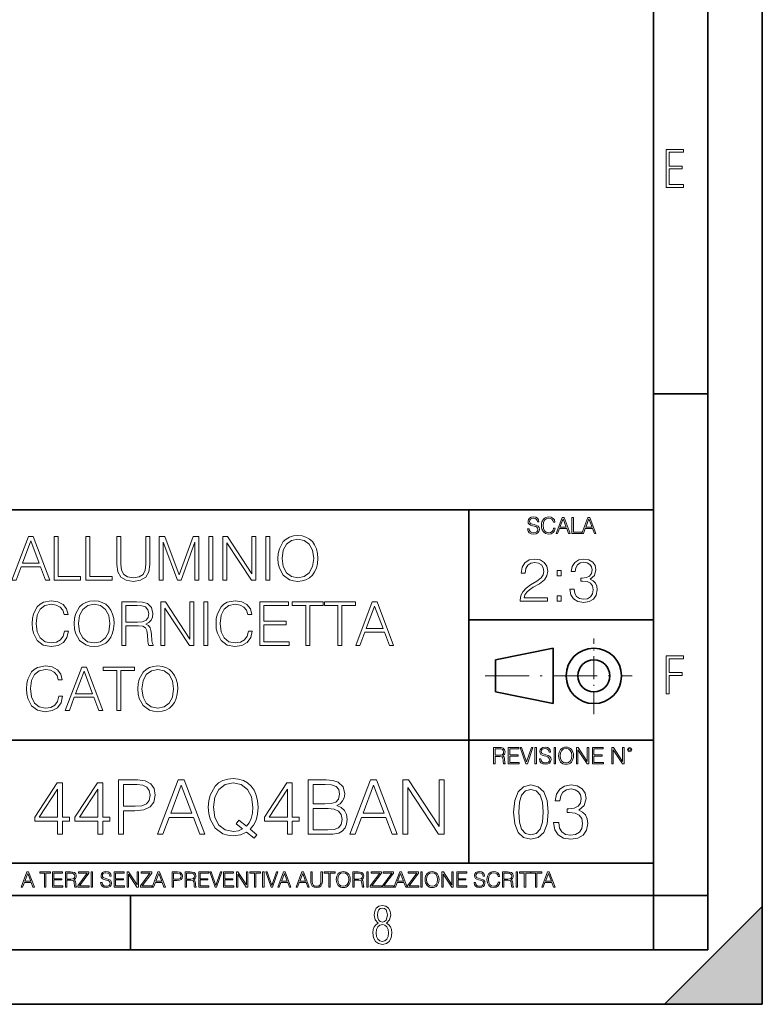
# Model space of a CAD drawing. Extents: x 0 to 420, y 0 to 297.
# Drawn here: x 352 to 420, y 0 to 91 of the extents above; entities that cross this region are included whole.
import ezdxf

# ---------------------------------------------------------------- set-up
doc = ezdxf.new("R2010")
doc.units = 0
doc.linetypes.add('DASHDOT', pattern=[18.5, 12, -3, 0.5, -3])

msp = doc.modelspace()

# ---------------------------------------------------------------- linework, layer by layer
at = {"color": 7, "lineweight": 35}
for p, q in [((420, 0), (420, 297)), ((420, 0), (420, 297)), ((415, 4.99976), (415, 292)), ((410, 9.99976), (410, 287)), ((410, 56.166401), (415, 56.166401)), ((234.999802, 45.500252), (410, 45.500252)), ((393, 13.00025), (393, 45.500252)), ((393, 35.384029), (410, 35.384029)), ((395.458008, 31.689131), (400.769989, 32.769131)), ((400.769989, 27.67433), (400.769989, 32.769131)), ((395.458008, 28.75433), (395.458008, 31.689131)), ((395.458008, 28.75433), (400.769989, 27.67433)), ((254.999802, 24.300249), (410, 24.300249)), ((234.999802, 13.00025), (410, 13.00025)), ((25.000401, 9.99976), (410, 9.99976)), ((234.999802, 10.00025), (410, 10.00025)), ((361.875, 4.99976), (361.875, 9.99976)), ((410, 9.99976), (415, 9.99976)), ((410, 4.99976), (410, 9.99976)), ((411, 0), (420, 9)), ((420, 0), (420, 9)), ((267.5, 4.99976), (415, 4.99976)), ((0, 0), (420, 0)), ((0, 0), (420, 0)), ((411, 0), (420, 0))]:
    msp.add_line(p, q, dxfattribs=at)
at = {"color": 7, "linetype": 'DASHDOT', "lineweight": 18, "ltscale": 0.173997}
msp.add_line((404.497986, 26.70113), (404.497986, 33.66103), dxfattribs=at)
at = {"color": 7, "linetype": 'DASHDOT', "lineweight": 18, "ltscale": 0.338425}
msp.add_line((394.484009, 30.221729), (408.020996, 30.221729), dxfattribs=at)
at = {"color": 7, "lineweight": 18}
for points in [[(411.14386, 75.172127), (412.75058, 75.172127), (412.75058, 75.444611), (411.43515, 75.444611), (411.43515, 76.868103), (412.619019, 76.868103), (412.619019, 77.135887), (411.43515, 77.135887), (411.43515, 78.399643), (412.75058, 78.399643), (412.75058, 78.672127), (411.14386, 78.672127)], [(398.408203, 43.764439), (398.408203, 43.754005), (398.443665, 43.545383), (398.552155, 43.393089), (398.727417, 43.301292), (398.967316, 43.267914), (399.18219, 43.29921), (399.34494, 43.384743), (399.447144, 43.520348), (399.484711, 43.701851), (399.455505, 43.862492), (399.369965, 43.98349), (399.223938, 44.0732), (399.013214, 44.142044), (398.837982, 44.185856), (398.723236, 44.223408), (398.646027, 44.275562), (398.600159, 44.346497), (398.585541, 44.442463), (398.606415, 44.561378), (398.673157, 44.651085), (398.781647, 44.705326), (398.929779, 44.726189), (399.084137, 44.703239), (399.200989, 44.638569), (399.271912, 44.534256), (399.299042, 44.392391), (399.440887, 44.392391), (399.403351, 44.584328), (399.303192, 44.728275), (399.146729, 44.817986), (398.936035, 44.849277), (398.729492, 44.817986), (398.575104, 44.736622), (398.477051, 44.60936), (398.443665, 44.446636), (398.468719, 44.288082), (398.543823, 44.177509), (398.671082, 44.098236), (398.85257, 44.039822), (398.994446, 44.004353), (399.150909, 43.954285), (399.259399, 43.893784), (399.321991, 43.808247), (399.342834, 43.687248), (399.31781, 43.564159), (399.244781, 43.47028), (399.12796, 43.409779), (398.969421, 43.391003), (398.789978, 43.416039), (398.658569, 43.489056), (398.577209, 43.605885), (398.550079, 43.764439)], [(400.796936, 43.799904), (400.755219, 43.626747), (400.661346, 43.497398), (400.521576, 43.418121), (400.342133, 43.391003), (400.125183, 43.434814), (399.962463, 43.564159), (399.858154, 43.776955), (399.822662, 44.064854), (399.858154, 44.348583), (399.960358, 44.555119), (400.121002, 44.682381), (400.337982, 44.726189), (400.509033, 44.701157), (400.644653, 44.630222), (400.738525, 44.517567), (400.782349, 44.371529), (400.917938, 44.371529), (400.867889, 44.567635), (400.748962, 44.717846), (400.56955, 44.813812), (400.337982, 44.849277), (400.066772, 44.795036), (399.954102, 44.730362), (399.858154, 44.640656), (399.726715, 44.394478), (399.691254, 44.23801), (399.680817, 44.062767), (399.691254, 43.883354), (399.726715, 43.726887), (399.856049, 43.476536), (400.062592, 43.320068), (400.333801, 43.267914), (400.57373, 43.305466), (400.757294, 43.407692), (400.878296, 43.574589), (400.932556, 43.799904)], [(401.020172, 43.309639), (401.164124, 43.309639), (401.335205, 43.768608), (402.011139, 43.768608), (402.180115, 43.309639), (402.324066, 43.309639), (401.754517, 44.809639), (401.589722, 44.809639)], [(401.381104, 43.891697), (401.671082, 44.663601), (401.963135, 43.891697)], [(402.482605, 43.309639), (403.390137, 43.309639), (403.390137, 43.432728), (402.6203, 43.432728), (402.6203, 44.809639), (402.482605, 44.809639)], [(403.390137, 43.309639), (403.534088, 43.309639), (403.705139, 43.768608), (404.381104, 43.768608), (404.550079, 43.309639), (404.694031, 43.309639), (404.124481, 44.809639), (403.959656, 44.809639)], [(403.751038, 43.891697), (404.041046, 44.663601), (404.333099, 43.891697)], [(350.950897, 39.032532), (351.334747, 39.032532), (351.790955, 40.256454), (353.593445, 40.256454), (354.044067, 39.032532), (354.427948, 39.032532), (352.90918, 43.032532), (352.469666, 43.032532)], [(351.91333, 40.584686), (352.686646, 42.643101), (353.465485, 40.584686)], [(354.850739, 39.032532), (357.270782, 39.032532), (357.270782, 39.360764), (355.217926, 39.360764), (355.217926, 43.032532), (354.850739, 43.032532)], [(357.743652, 39.032532), (360.163696, 39.032532), (360.163696, 39.360764), (358.11084, 39.360764), (358.11084, 43.032532), (357.743652, 43.032532)], [(360.608765, 43.032532), (360.608765, 40.462296), (360.703308, 39.789139), (360.987061, 39.305134), (361.45993, 39.021404), (362.127533, 38.921265), (362.789551, 39.021404), (363.262421, 39.305134), (363.551727, 39.789139), (363.651855, 40.462296), (363.651855, 43.032532), (363.284698, 43.032532), (363.284698, 40.512363), (363.217926, 39.950474), (363.012085, 39.555481), (362.656036, 39.321823), (362.127533, 39.2495), (361.593445, 39.321823), (361.237396, 39.555481), (361.037109, 39.950474), (360.975922, 40.512363), (360.975922, 43.032532)], [(364.508606, 39.032532), (364.875793, 39.032532), (364.875793, 42.52071), (366.177582, 39.032532), (366.516968, 39.032532), (367.790955, 42.52071), (367.790955, 39.032532), (368.158142, 39.032532), (368.158142, 43.032532), (367.640747, 43.032532), (366.344482, 39.510975), (365.026001, 43.032532), (364.508606, 43.032532)], [(369.07605, 39.032532), (369.443237, 39.032532), (369.443237, 43.032532), (369.07605, 43.032532)], [(370.36676, 39.032532), (370.733917, 39.032532), (370.733917, 42.465076), (372.981506, 39.032532), (373.387604, 39.032532), (373.387604, 43.032532), (373.020447, 43.032532), (373.020447, 39.599987), (370.772858, 43.032532), (370.36676, 43.032532)], [(374.311096, 39.032532), (374.678284, 39.032532), (374.678284, 43.032532), (374.311096, 43.032532)], [(375.429321, 41.029751), (375.457153, 40.55687), (375.557281, 40.145187), (375.924469, 39.483158), (376.503052, 39.06591), (376.8591, 38.960209), (377.259644, 38.921265), (377.654663, 38.960209), (378.010681, 39.06591), (378.32782, 39.238373), (378.594849, 39.483158), (378.806244, 39.783573), (378.962006, 40.145187), (379.05658, 40.55687), (379.09552, 41.029751), (379.062164, 41.497066), (378.962006, 41.908749), (378.806244, 42.270363), (378.594849, 42.576344), (378.32782, 42.815563), (378.010681, 42.988026), (377.654663, 43.099293), (377.259644, 43.138233), (376.8591, 43.099293), (376.503052, 42.988026), (376.191498, 42.815563), (375.924469, 42.576344), (375.557281, 41.908749), (375.457153, 41.491501)], [(375.807617, 41.029751), (375.91333, 41.77523), (376.208191, 42.33712), (376.669952, 42.687607), (377.259644, 42.810001), (377.854919, 42.687607), (378.311096, 42.33712), (378.611511, 41.780792), (378.717224, 41.029751), (378.611511, 40.273144), (378.311096, 39.716816), (377.854919, 39.366329), (377.259644, 39.2495), (376.664368, 39.366329), (376.208191, 39.716816), (375.907776, 40.273144)], [(397.728149, 37.085815), (400.237183, 37.085815), (400.237183, 37.397358), (398.089752, 37.397358), (398.156525, 37.66996), (398.323425, 37.920307), (398.573761, 38.148403), (398.924255, 38.376495), (399.502838, 38.704731), (399.947906, 39.049656), (400.181549, 39.416832), (400.25943, 39.850765), (400.175995, 40.312519), (399.936768, 40.668568), (399.564026, 40.891102), (399.080017, 40.974548), (398.551514, 40.885536), (398.162079, 40.635189), (397.911743, 40.234634), (397.817169, 39.683868), (398.184326, 39.683868), (398.23996, 40.101116), (398.412445, 40.401531), (398.690582, 40.579556), (399.068909, 40.646317), (399.408264, 40.590683), (399.669739, 40.43491), (399.831055, 40.179001), (399.892273, 39.839642), (399.831055, 39.511406), (399.653046, 39.233242), (399.246918, 38.932827), (398.679474, 38.593464), (398.256653, 38.287483), (397.956238, 37.964813), (397.778229, 37.608765), (397.722595, 37.202644)], [(402.301178, 38.198471), (402.301178, 38.187344), (402.384613, 37.675522), (402.634949, 37.297218), (403.029968, 37.057999), (403.564026, 36.974548), (404.081421, 37.057999), (404.47641, 37.286095), (404.726746, 37.653271), (404.815765, 38.137276), (404.771271, 38.482201), (404.643311, 38.765926), (404.437469, 38.977333), (404.153748, 39.116413), (404.554291, 39.455772), (404.69339, 39.967594), (404.615479, 40.37928), (404.398529, 40.696384), (404.048035, 40.902225), (403.591858, 40.974548), (403.113403, 40.891102), (402.751801, 40.668568), (402.518127, 40.301392), (402.423553, 39.817387), (402.768494, 39.817387), (402.829681, 40.179001), (402.991028, 40.451603), (403.241364, 40.6185), (403.586273, 40.679695), (403.892273, 40.624062), (404.13147, 40.479416), (404.287262, 40.251324), (404.342896, 39.967594), (404.281708, 39.639362), (404.109222, 39.411266), (403.819946, 39.266621), (403.430511, 39.222115), (403.291443, 39.22768), (403.291443, 38.943951), (403.458313, 38.949516), (403.886688, 38.899445), (404.192688, 38.749237), (404.376282, 38.49889), (404.437469, 38.148403), (404.376282, 37.775661), (404.203796, 37.497498), (403.920074, 37.325035), (403.541779, 37.269405), (403.180176, 37.330601), (402.907562, 37.514187), (402.735107, 37.803478), (402.679474, 38.198471)], [(401.121765, 39.422394), (401.488922, 39.422394), (401.488922, 39.917526), (401.121765, 39.917526)], [(401.121765, 37.085815), (401.488922, 37.085815), (401.488922, 37.580948), (401.121765, 37.580948)], [(355.788177, 34.339905), (355.67691, 33.878151), (355.426544, 33.533226), (355.053802, 33.321823), (354.575378, 33.2495), (353.996796, 33.366329), (353.562866, 33.71125), (353.284698, 34.278706), (353.190125, 35.04644), (353.284698, 35.803047), (353.557281, 36.353813), (353.985657, 36.693172), (354.56424, 36.810001), (355.020447, 36.74324), (355.38205, 36.554089), (355.632385, 36.253674), (355.749237, 35.864243), (356.11084, 35.864243), (355.977325, 36.387192), (355.660217, 36.787746), (355.181763, 37.043659), (354.56424, 37.138233), (353.841003, 36.993587), (353.540588, 36.821129), (353.284698, 36.581905), (352.934204, 35.925438), (352.83963, 35.508194), (352.811829, 35.040878), (352.83963, 34.562435), (352.934204, 34.145187), (353.279114, 33.477592), (353.829895, 33.060349), (354.553131, 32.921265), (355.192902, 33.021404), (355.682465, 33.294006), (356.005127, 33.739067), (356.14978, 34.339905)], [(356.683868, 35.029751), (356.71167, 34.55687), (356.811798, 34.145187), (357.178986, 33.483158), (357.757568, 33.06591), (358.113617, 32.960209), (358.51416, 32.921265), (358.90918, 32.960209), (359.265228, 33.06591), (359.582336, 33.238373), (359.849365, 33.483158), (360.06076, 33.783573), (360.216553, 34.145187), (360.311127, 34.55687), (360.350067, 35.029751), (360.316681, 35.497066), (360.216553, 35.908749), (360.06076, 36.270363), (359.849365, 36.576344), (359.582336, 36.815563), (359.265228, 36.988026), (358.90918, 37.099293), (358.51416, 37.138233), (358.113617, 37.099293), (357.757568, 36.988026), (357.446014, 36.815563), (357.178986, 36.576344), (356.811798, 35.908749), (356.71167, 35.491501)], [(357.062164, 35.029751), (357.167847, 35.77523), (357.462708, 36.33712), (357.924469, 36.687607), (358.51416, 36.810001), (359.109436, 36.687607), (359.565643, 36.33712), (359.866058, 35.780792), (359.971741, 35.029751), (359.866058, 34.273144), (359.565643, 33.716816), (359.109436, 33.366329), (358.51416, 33.2495), (357.918915, 33.366329), (357.462708, 33.716816), (357.162292, 34.273144)], [(361.067719, 33.032532), (361.434906, 33.032532), (361.434906, 34.82391), (362.60318, 34.82391), (362.998169, 34.784966), (363.237396, 34.651447), (363.359802, 34.389973), (363.42099, 33.972725), (363.465485, 33.444214), (363.498871, 33.193867), (363.554504, 33.032532), (363.960632, 33.032532), (363.960632, 33.088165), (363.877167, 33.216122), (363.832672, 33.455341), (363.782593, 34.056175), (363.743652, 34.395535), (363.671326, 34.657009), (363.526672, 34.851727), (363.281921, 34.985245), (363.554504, 35.12989), (363.760345, 35.341293), (363.882751, 35.625023), (363.927246, 35.969944), (363.799286, 36.504021), (363.437683, 36.871197), (362.970367, 37.010277), (362.402893, 37.032532), (361.067719, 37.032532)], [(361.434906, 35.152142), (361.434906, 36.7043), (362.47522, 36.7043), (362.90918, 36.682045), (363.248535, 36.565216), (363.465485, 36.309303), (363.54895, 35.958817), (363.482178, 35.586079), (363.29303, 35.335732), (362.964783, 35.191086), (362.497498, 35.152142)], [(364.667175, 33.032532), (365.034332, 33.032532), (365.034332, 36.465076), (367.281921, 33.032532), (367.688019, 33.032532), (367.688019, 37.032532), (367.320862, 37.032532), (367.320862, 33.599987), (365.073273, 37.032532), (364.667175, 37.032532)], [(368.611511, 33.032532), (368.978699, 33.032532), (368.978699, 37.032532), (368.611511, 37.032532)], [(372.706116, 34.339905), (372.594849, 33.878151), (372.344482, 33.533226), (371.971741, 33.321823), (371.493317, 33.2495), (370.914734, 33.366329), (370.480774, 33.71125), (370.202637, 34.278706), (370.108032, 35.04644), (370.202637, 35.803047), (370.47522, 36.353813), (370.903595, 36.693172), (371.482178, 36.810001), (371.938354, 36.74324), (372.299988, 36.554089), (372.550323, 36.253674), (372.667175, 35.864243), (373.028778, 35.864243), (372.895264, 36.387192), (372.578156, 36.787746), (372.099701, 37.043659), (371.482178, 37.138233), (370.758972, 36.993587), (370.458527, 36.821129), (370.202637, 36.581905), (369.852142, 35.925438), (369.757568, 35.508194), (369.729736, 35.040878), (369.757568, 34.562435), (369.852142, 34.145187), (370.197052, 33.477592), (370.747833, 33.060349), (371.471069, 32.921265), (372.11084, 33.021404), (372.600403, 33.294006), (372.923065, 33.739067), (373.067719, 34.339905)], [(373.774261, 33.032532), (376.461304, 33.032532), (376.461304, 33.360764), (374.141418, 33.360764), (374.141418, 34.924049), (376.199829, 34.924049), (376.199829, 35.252281), (374.141418, 35.252281), (374.141418, 36.7043), (376.394562, 36.7043), (376.394562, 37.032532), (373.774261, 37.032532)], [(377.991211, 33.032532), (378.358398, 33.032532), (378.358398, 36.7043), (379.604584, 36.7043), (379.604584, 37.032532), (376.745056, 37.032532), (376.745056, 36.7043), (377.991211, 36.7043)], [(380.950867, 33.032532), (381.318054, 33.032532), (381.318054, 36.7043), (382.56424, 36.7043), (382.56424, 37.032532), (379.704712, 37.032532), (379.704712, 36.7043), (380.950867, 36.7043)], [(382.586487, 33.032532), (382.970337, 33.032532), (383.426544, 34.256454), (385.229065, 34.256454), (385.679688, 33.032532), (386.063538, 33.032532), (384.544769, 37.032532), (384.105255, 37.032532)], [(383.54895, 34.584686), (384.322235, 36.643101), (385.101074, 34.584686)], [(411.14386, 28.569124), (411.43515, 28.569124), (411.43515, 30.265097), (412.619019, 30.265097), (412.619019, 30.532883), (411.43515, 30.532883), (411.43515, 31.79664), (412.75058, 31.79664), (412.75058, 32.069122), (411.14386, 32.069122)], [(355.256866, 28.339903), (355.145599, 27.878151), (354.895233, 27.533228), (354.522491, 27.321823), (354.044067, 27.2495), (353.465485, 27.366329), (353.031555, 27.711252), (352.753387, 28.278708), (352.658813, 29.04644), (352.753387, 29.803047), (353.02597, 30.353811), (353.454346, 30.693172), (354.032928, 30.810001), (354.489136, 30.74324), (354.850739, 30.554089), (355.101074, 30.253672), (355.217896, 29.864243), (355.579529, 29.864243), (355.446014, 30.387192), (355.128906, 30.787746), (354.650452, 31.043659), (354.032928, 31.138233), (353.309692, 30.993589), (353.009277, 30.821127), (352.753387, 30.581905), (352.402893, 29.925438), (352.308319, 29.508192), (352.280487, 29.040876), (352.308319, 28.562435), (352.402893, 28.145187), (352.747803, 27.477594), (353.298584, 27.060349), (354.02179, 26.921267), (354.661591, 27.021404), (355.151154, 27.294006), (355.473816, 27.739069), (355.618469, 28.339903)], [(355.852112, 27.032532), (356.235992, 27.032532), (356.692169, 28.256454), (358.49469, 28.256454), (358.945312, 27.032532), (359.329163, 27.032532), (357.810394, 31.032532), (357.370911, 31.032532)], [(360.60318, 27.032532), (360.970337, 27.032532), (360.970337, 30.704298), (362.216522, 30.704298), (362.216522, 31.032532), (359.356995, 31.032532), (359.356995, 30.704298), (360.60318, 30.704298)], [(362.539185, 29.029751), (362.567017, 28.556871), (362.667145, 28.145187), (363.034332, 27.483158), (363.612915, 27.065912), (363.968964, 26.960209), (364.369507, 26.921267), (364.764496, 26.960209), (365.120544, 27.065912), (365.437653, 27.238373), (365.704712, 27.483158), (365.916107, 27.783575), (366.071869, 28.145187), (366.166443, 28.556871), (366.205383, 29.029751), (366.172028, 29.497066), (366.071869, 29.908749), (365.916107, 30.270363), (365.704712, 30.576344), (365.437653, 30.815563), (365.120544, 30.988026), (364.764496, 31.099291), (364.369507, 31.138233), (363.968964, 31.099291), (363.612915, 30.988026), (363.301361, 30.815563), (363.034332, 30.576344), (362.667145, 29.908749), (362.567017, 29.491503)], [(362.91748, 29.029751), (363.023193, 29.77523), (363.318054, 30.337122), (363.779816, 30.687609), (364.369507, 30.810001), (364.964783, 30.687609), (365.420959, 30.337122), (365.721375, 29.780792), (365.827087, 29.029751), (365.721375, 28.273144), (365.420959, 27.716816), (364.964783, 27.366329), (364.369507, 27.2495), (363.774231, 27.366329), (363.318054, 27.716816), (363.017639, 28.273144)], [(356.814575, 28.584688), (357.58786, 30.643103), (358.36673, 28.584688)], [(395.266907, 22.126818), (395.404602, 22.126818), (395.404602, 22.798584), (395.842712, 22.798584), (395.990814, 22.783981), (396.080536, 22.733912), (396.126434, 22.635859), (396.149384, 22.479391), (396.166077, 22.281199), (396.178589, 22.187319), (396.199463, 22.126818), (396.351746, 22.126818), (396.351746, 22.14768), (396.320465, 22.195663), (396.303772, 22.285372), (396.284973, 22.510685), (396.270386, 22.637943), (396.243256, 22.735996), (396.189026, 22.809015), (396.097229, 22.859085), (396.199463, 22.913326), (396.276642, 22.992603), (396.32254, 23.099001), (396.339233, 23.228348), (396.291229, 23.428625), (396.15564, 23.566317), (395.980408, 23.618473), (395.767609, 23.626818), (395.266907, 23.626818)], [(396.616699, 22.126818), (397.624359, 22.126818), (397.624359, 22.249905), (396.754395, 22.249905), (396.754395, 22.836136), (397.526306, 22.836136), (397.526306, 22.959225), (396.754395, 22.959225), (396.754395, 23.503731), (397.599304, 23.503731), (397.599304, 23.626818), (396.616699, 23.626818)], [(398.231445, 22.126818), (398.379547, 22.126818), (398.899017, 23.626818), (398.759247, 23.626818), (398.306549, 22.302061), (397.853821, 23.626818), (397.709869, 23.626818)], [(399.07428, 22.126818), (399.211975, 22.126818), (399.211975, 23.626818), (399.07428, 23.626818)], [(399.48526, 22.581615), (399.48526, 22.571184), (399.520721, 22.362562), (399.629211, 22.210266), (399.804443, 22.118473), (400.044373, 22.085093), (400.259247, 22.116386), (400.421967, 22.201921), (400.5242, 22.337526), (400.561768, 22.51903), (400.532562, 22.679668), (400.447021, 22.800671), (400.300964, 22.890379), (400.090271, 22.959225), (399.915039, 23.003035), (399.800293, 23.040586), (399.723083, 23.092743), (399.677185, 23.163673), (399.662598, 23.259642), (399.683441, 23.378555), (399.750214, 23.468264), (399.858704, 23.522507), (400.006836, 23.543369), (400.161194, 23.52042), (400.278046, 23.455748), (400.348969, 23.351435), (400.376099, 23.209572), (400.517944, 23.209572), (400.480408, 23.401505), (400.380249, 23.545454), (400.223785, 23.635162), (400.013092, 23.666456), (399.806549, 23.635162), (399.652161, 23.553799), (399.554108, 23.42654), (399.520721, 23.263813), (399.545776, 23.105261), (399.62088, 22.99469), (399.748138, 22.915413), (399.929626, 22.856998), (400.071503, 22.821533), (400.227966, 22.771463), (400.336456, 22.710962), (400.399017, 22.625427), (400.419891, 22.504425), (400.394867, 22.381338), (400.321838, 22.287458), (400.205017, 22.226957), (400.046448, 22.208181), (399.867035, 22.233215), (399.735596, 22.306234), (399.654236, 22.423063), (399.627136, 22.581615)], [(400.832977, 22.126818), (400.970673, 22.126818), (400.970673, 23.626818), (400.832977, 23.626818)], [(401.252289, 22.875774), (401.262726, 22.698444), (401.300293, 22.544064), (401.437988, 22.295803), (401.654938, 22.139336), (401.788452, 22.099697), (401.93866, 22.085093), (402.086792, 22.099697), (402.220306, 22.139336), (402.339233, 22.204008), (402.439362, 22.295803), (402.518646, 22.408459), (402.577057, 22.544064), (402.612518, 22.698444), (402.627136, 22.875774), (402.614624, 23.051018), (402.577057, 23.205399), (402.518646, 23.341003), (402.439362, 23.455748), (402.339233, 23.545454), (402.220306, 23.610128), (402.086792, 23.651852), (401.93866, 23.666456), (401.788452, 23.651852), (401.654938, 23.610128), (401.538116, 23.545454), (401.437988, 23.455748), (401.300293, 23.205399), (401.262726, 23.048931)], [(402.89624, 22.126818), (403.033936, 22.126818), (403.033936, 23.414022), (403.87677, 22.126818), (404.029083, 22.126818), (404.029083, 23.626818), (403.891388, 23.626818), (403.891388, 22.339613), (403.048553, 23.626818), (402.89624, 23.626818)], [(404.36496, 22.126818), (405.37262, 22.126818), (405.37262, 22.249905), (404.502655, 22.249905), (404.502655, 22.836136), (405.274567, 22.836136), (405.274567, 22.959225), (404.502655, 22.959225), (404.502655, 23.503731), (405.347565, 23.503731), (405.347565, 23.626818), (404.36496, 23.626818)], [(406.148682, 22.126818), (406.286377, 22.126818), (406.286377, 23.414022), (407.129211, 22.126818), (407.281494, 22.126818), (407.281494, 23.626818), (407.143829, 23.626818), (407.143829, 22.339613), (406.300964, 23.626818), (406.148682, 23.626818)], [(407.596527, 23.428625), (407.611145, 23.351435), (407.652863, 23.288849), (407.792633, 23.232519), (407.932404, 23.288849), (407.974121, 23.351435), (407.990814, 23.428625), (407.974121, 23.503731), (407.932404, 23.568403), (407.867737, 23.610128), (407.792633, 23.626818), (407.715454, 23.610128), (407.652863, 23.568403)], [(395.404602, 22.921671), (395.404602, 23.503731), (395.794708, 23.503731), (395.957458, 23.495384), (396.084717, 23.451574), (396.166077, 23.355608), (396.197357, 23.224174), (396.172333, 23.084398), (396.10141, 22.990517), (395.978302, 22.936275), (395.80307, 22.921671)], [(401.394165, 22.875774), (401.433807, 23.155329), (401.544373, 23.366039), (401.717529, 23.497471), (401.93866, 23.543369), (402.161896, 23.497471), (402.332977, 23.366039), (402.445618, 23.157415), (402.48526, 22.875774), (402.445618, 22.592047), (402.332977, 22.383425), (402.161896, 22.251991), (401.93866, 22.208181), (401.715454, 22.251991), (401.544373, 22.383425), (401.431702, 22.592047)], [(407.692505, 23.430712), (407.72171, 23.501644), (407.792633, 23.532938), (407.861481, 23.501644), (407.892761, 23.430712), (407.863556, 23.359779), (407.792633, 23.330572), (407.719604, 23.357695)], [(355.146484, 15.645361), (355.605438, 15.645361), (355.605438, 16.848421), (356.245239, 16.848421), (356.245239, 17.216988), (355.605438, 17.216988), (355.605438, 20.367197), (355.111694, 20.367197), (353.053284, 17.216988), (353.053284, 16.848421), (355.146484, 16.848421)], [(358.846069, 15.645361), (359.305023, 15.645361), (359.305023, 16.848421), (359.944794, 16.848421), (359.944794, 17.216988), (359.305023, 17.216988), (359.305023, 20.367197), (358.811279, 20.367197), (356.752869, 17.216988), (356.752869, 16.848421), (358.846069, 16.848421)], [(360.751495, 15.645361), (361.210449, 15.645361), (361.210449, 17.815041), (362.274445, 17.815041), (363.088074, 17.898491), (363.672211, 18.162746), (364.019897, 18.607809), (364.138123, 19.240631), (364.033813, 19.852592), (363.720886, 20.290701), (363.213226, 20.554958), (362.496948, 20.645361), (360.751495, 20.645361)], [(361.210449, 18.225332), (361.210449, 20.235069), (362.476105, 20.235069), (363.004608, 20.172482), (363.373169, 19.991676), (363.588745, 19.685696), (363.665253, 19.247585), (363.57486, 18.767754), (363.324493, 18.454819), (362.893341, 18.274012), (362.281372, 18.225332)], [(364.360657, 15.645361), (364.840485, 15.645361), (365.410736, 17.175264), (367.663849, 17.175264), (368.227142, 15.645361), (368.70697, 15.645361), (366.808502, 20.645361), (366.259125, 20.645361)], [(365.563721, 17.585556), (366.530334, 20.158573), (367.503906, 17.585556)], [(373.241058, 15.276793), (373.491394, 15.596683), (372.858582, 16.111286), (373.185425, 16.493761), (373.414917, 16.952732), (373.553986, 17.502106), (373.602661, 18.141884), (373.560944, 18.726028), (373.43576, 19.240631), (373.241058, 19.69265), (372.976807, 20.075125), (372.643005, 20.374151), (372.246613, 20.589727), (371.801544, 20.728809), (371.3078, 20.777489), (370.807129, 20.728809), (370.362061, 20.589727), (369.972626, 20.374151), (369.638824, 20.075125), (369.179871, 19.240631), (369.054688, 18.719074), (369.019897, 18.141884), (369.054688, 17.550785), (369.179871, 17.036182), (369.638824, 16.208643), (370.362061, 15.687085), (370.807129, 15.554957), (371.3078, 15.506279), (371.996277, 15.596683), (372.52478, 15.84703)], [(372.177063, 16.132149), (371.794586, 15.96525), (371.349548, 15.916571), (370.577637, 16.062607), (369.9935, 16.493761), (369.617981, 17.196125), (369.492798, 18.141884), (369.624908, 19.073734), (369.9935, 19.776098), (370.570679, 20.214207), (371.3078, 20.367197), (372.05191, 20.214207), (372.622131, 19.776098), (372.99765, 19.080688), (373.129791, 18.141884), (373.088074, 17.578602), (372.969849, 17.098768), (372.782074, 16.695431), (372.52478, 16.382496), (371.836334, 16.93187), (371.585968, 16.61198)], [(376.293915, 15.645361), (376.752869, 15.645361), (376.752869, 16.848421), (377.392639, 16.848421), (377.392639, 17.216988), (376.752869, 17.216988), (376.752869, 20.367197), (376.259125, 20.367197), (374.200714, 17.216988), (374.200714, 16.848421), (376.293915, 16.848421)], [(378.199341, 15.645361), (379.583191, 15.645361), (380.480286, 15.659269), (381.022705, 15.756626), (381.349548, 15.944387), (381.599884, 16.229506), (381.752869, 16.577211), (381.808502, 16.994457), (381.738953, 17.460382), (381.54425, 17.842857), (381.238281, 18.121021), (380.83493, 18.28792), (381.147858, 18.461773), (381.384308, 18.71212), (381.523376, 19.011147), (381.57901, 19.365807), (381.419067, 19.998629), (380.973999, 20.443691), (380.487244, 20.603636), (379.854401, 20.645361), (378.199341, 20.645361)], [(379.770966, 20.235069), (380.355103, 20.193344), (380.772339, 20.054262), (381.022705, 19.776098), (381.10614, 19.33799), (381.015747, 18.885973), (380.765381, 18.614763), (380.334229, 18.475681), (379.729218, 18.44091), (378.658295, 18.44091), (378.658295, 20.235069)], [(382.058868, 15.645361), (382.538696, 15.645361), (383.108917, 17.175264), (385.362061, 17.175264), (385.925323, 15.645361), (386.405182, 15.645361), (384.506714, 20.645361), (383.957336, 20.645361)], [(383.261902, 17.585556), (384.228546, 20.158573), (385.202118, 17.585556)], [(386.933685, 15.645361), (387.392639, 15.645361), (387.392639, 19.936043), (390.202118, 15.645361), (390.709747, 15.645361), (390.709747, 20.645361), (390.250793, 20.645361), (390.250793, 16.354679), (387.441345, 20.645361), (386.933685, 20.645361)], [(397.108978, 17.688559), (397.213287, 16.603718), (397.519287, 15.817904), (398.019989, 15.345026), (398.701477, 15.185081), (399.376038, 15.338072), (399.883667, 15.817904), (400.189667, 16.596764), (400.300934, 17.681604), (400.189667, 18.759491), (399.883667, 19.545303), (399.376038, 20.018183), (398.701477, 20.185081), (398.019989, 20.025137), (397.519287, 19.552258), (397.213287, 18.766445)], [(400.794647, 16.714985), (400.794647, 16.701077), (400.898987, 16.061298), (401.211914, 15.588419), (401.705658, 15.289392), (402.37323, 15.185081), (403.019958, 15.289392), (403.513702, 15.574512), (403.82666, 16.033482), (403.937927, 16.638489), (403.882294, 17.069643), (403.722351, 17.424303), (403.465027, 17.688559), (403.110382, 17.862411), (403.611084, 18.286612), (403.784912, 18.926388), (403.687561, 19.440992), (403.416351, 19.837376), (402.978241, 20.094677), (402.40802, 20.185081), (401.809967, 20.080769), (401.357941, 19.802605), (401.065857, 19.343636), (400.947662, 18.738628), (401.378815, 18.738628), (401.455292, 19.190645), (401.656982, 19.531395), (401.96991, 19.740019), (402.401062, 19.816513), (402.783539, 19.746973), (403.08255, 19.566166), (403.277283, 19.281048), (403.346802, 18.926388), (403.270325, 18.516096), (403.054749, 18.230978), (402.693115, 18.050171), (402.206329, 17.994539), (402.032501, 18.001493), (402.032501, 17.646833), (402.241119, 17.653788), (402.776581, 17.591202), (403.159058, 17.40344), (403.38855, 17.090506), (403.465027, 16.652397), (403.38855, 16.186472), (403.172974, 15.838767), (402.818298, 15.62319), (402.345428, 15.553649), (401.893402, 15.630144), (401.552673, 15.85963), (401.337067, 16.221243), (401.267548, 16.714985)], [(355.146484, 17.216988), (353.470551, 17.216988), (355.146484, 19.790007)], [(358.846069, 17.216988), (357.170135, 17.216988), (358.846069, 19.790007)], [(376.293915, 17.216988), (374.61795, 17.216988), (376.293915, 19.790007)], [(397.581879, 17.688559), (397.64444, 18.606501), (397.853088, 19.260185), (398.200775, 19.642662), (398.701477, 19.77479), (399.195221, 19.642662), (399.549866, 19.260185), (399.758514, 18.606501), (399.828033, 17.688559), (399.758514, 16.756708), (399.549866, 16.109978), (399.195221, 15.720548), (398.701477, 15.595373), (398.200775, 15.720548), (397.853088, 16.109978), (397.64444, 16.763662)], [(378.658295, 16.055653), (378.658295, 18.030619), (380.042175, 18.030619), (380.59848, 17.961077), (381.008789, 17.773315), (381.252167, 17.453428), (381.335632, 17.01532), (381.252167, 16.54244), (381.008789, 16.250368), (380.59848, 16.097378), (380.007385, 16.055653)], [(351.800415, 10.781829), (351.934784, 10.781829), (352.094452, 11.210201), (352.725311, 11.210201), (352.883026, 10.781829), (353.017395, 10.781829), (352.485809, 12.181828), (352.332001, 12.181828)], [(352.137268, 11.325084), (352.407928, 12.045528), (352.680542, 11.325084)], [(353.950073, 10.781829), (354.078583, 10.781829), (354.078583, 12.066947), (354.51474, 12.066947), (354.51474, 12.181828), (353.513916, 12.181828), (353.513916, 12.066947), (353.950073, 12.066947)], [(354.688049, 10.781829), (355.62851, 10.781829), (355.62851, 10.89671), (354.816559, 10.89671), (354.816559, 11.443859), (355.536987, 11.443859), (355.536987, 11.558742), (354.816559, 11.558742), (354.816559, 12.066947), (355.605133, 12.066947), (355.605133, 12.181828), (354.688049, 12.181828)], [(355.866058, 10.781829), (355.994568, 10.781829), (355.994568, 11.408811), (356.403473, 11.408811), (356.541718, 11.395181), (356.625458, 11.348449), (356.668274, 11.256933), (356.689697, 11.110897), (356.705292, 10.925918), (356.71698, 10.838296), (356.73645, 10.781829), (356.878571, 10.781829), (356.878571, 10.8013), (356.849365, 10.846085), (356.833801, 10.929812), (356.816284, 11.140104), (356.802643, 11.258881), (356.777344, 11.350396), (356.726685, 11.418547), (356.641022, 11.465278), (356.73645, 11.515904), (356.808472, 11.589895), (356.851318, 11.6892), (356.866882, 11.809923), (356.822113, 11.99685), (356.695557, 12.125361), (356.531982, 12.17404), (356.333374, 12.181828), (355.866058, 12.181828)], [(355.994568, 11.523693), (355.994568, 12.066947), (356.358704, 12.066947), (356.510559, 12.059158), (356.629333, 12.018269), (356.705292, 11.928699), (356.734497, 11.806029), (356.711121, 11.67557), (356.644928, 11.587949), (356.530029, 11.537323), (356.366486, 11.523693)], [(357.003204, 10.781829), (358.042969, 10.781829), (358.042969, 10.89671), (357.15509, 10.89671), (358.029358, 12.070842), (358.029358, 12.181828), (357.069397, 12.181828), (357.069397, 12.066947), (357.86969, 12.066947), (357.003204, 10.900605)], [(358.24353, 10.781829), (358.37204, 10.781829), (358.37204, 12.181828), (358.24353, 12.181828)], [(359.113892, 11.206307), (359.113892, 11.196571), (359.147003, 11.001857), (359.24826, 10.859715), (359.411804, 10.77404), (359.635742, 10.742886), (359.836304, 10.772093), (359.988159, 10.851926), (360.083588, 10.978491), (360.118622, 11.147893), (360.09137, 11.297823), (360.011536, 11.410758), (359.875244, 11.494485), (359.678589, 11.558742), (359.515015, 11.599631), (359.407898, 11.63468), (359.335876, 11.683359), (359.29303, 11.749562), (359.279419, 11.83913), (359.298889, 11.950118), (359.361176, 12.033846), (359.462433, 12.084472), (359.600677, 12.103943), (359.744781, 12.082524), (359.853821, 12.022162), (359.920013, 11.924806), (359.945312, 11.792399), (360.077728, 11.792399), (360.042694, 11.971537), (359.949219, 12.10589), (359.803192, 12.189617), (359.606537, 12.218824), (359.413757, 12.189617), (359.269653, 12.113679), (359.178162, 11.994903), (359.147003, 11.843025), (359.170349, 11.695042), (359.240479, 11.591843), (359.359253, 11.517851), (359.528625, 11.463331), (359.661041, 11.430229), (359.807068, 11.383498), (359.908325, 11.32703), (359.966736, 11.247197), (359.986206, 11.134263), (359.96286, 11.019381), (359.894714, 10.931759), (359.785675, 10.875292), (359.637695, 10.857768), (359.470215, 10.881133), (359.347565, 10.949284), (359.271606, 11.058324), (359.246307, 11.206307)], [(360.362, 10.781829), (361.30249, 10.781829), (361.30249, 10.89671), (360.49054, 10.89671), (360.49054, 11.443859), (361.210968, 11.443859), (361.210968, 11.558742), (360.49054, 11.558742), (360.49054, 12.066947), (361.279114, 12.066947), (361.279114, 12.181828), (360.362, 12.181828)], [(361.540039, 10.781829), (361.668549, 10.781829), (361.668549, 11.98322), (362.4552, 10.781829), (362.597351, 10.781829), (362.597351, 12.181828), (362.468842, 12.181828), (362.468842, 10.980438), (361.68219, 12.181828), (361.540039, 12.181828)], [(362.788177, 10.781829), (363.827942, 10.781829), (363.827942, 10.89671), (362.940063, 10.89671), (363.814331, 12.070842), (363.814331, 12.181828), (362.85437, 12.181828), (362.85437, 12.066947), (363.654663, 12.066947), (362.788177, 10.900605)], [(363.853271, 10.781829), (363.98761, 10.781829), (364.147278, 11.210201), (364.778137, 11.210201), (364.935852, 10.781829), (365.070221, 10.781829), (364.538635, 12.181828), (364.384827, 12.181828)], [(364.190125, 11.325084), (364.460754, 12.045528), (364.733368, 11.325084)], [(365.704987, 10.781829), (365.833496, 10.781829), (365.833496, 11.389339), (366.131409, 11.389339), (366.359253, 11.412705), (366.522797, 11.486697), (366.620148, 11.611315), (366.653259, 11.788505), (366.624023, 11.959854), (366.536438, 12.082524), (366.394287, 12.156516), (366.193726, 12.181828), (365.704987, 12.181828)], [(365.833496, 11.504221), (365.833496, 12.066947), (366.187866, 12.066947), (366.335876, 12.049423), (366.439087, 11.998796), (366.49942, 11.913122), (366.520844, 11.790452), (366.495544, 11.656098), (366.425415, 11.568477), (366.304718, 11.517851), (366.133362, 11.504221)], [(366.881073, 10.781829), (367.009583, 10.781829), (367.009583, 11.408811), (367.418488, 11.408811), (367.556732, 11.395181), (367.640442, 11.348449), (367.683289, 11.256933), (367.704712, 11.110897), (367.720276, 10.925918), (367.731995, 10.838296), (367.751465, 10.781829), (367.893585, 10.781829), (367.893585, 10.8013), (367.86438, 10.846085), (367.848816, 10.929812), (367.831299, 11.140104), (367.817627, 11.258881), (367.792328, 11.350396), (367.741699, 11.418547), (367.656036, 11.465278), (367.751465, 11.515904), (367.823486, 11.589895), (367.866333, 11.6892), (367.881897, 11.809923), (367.837097, 11.99685), (367.710571, 12.125361), (367.546997, 12.17404), (367.348389, 12.181828), (366.881073, 12.181828)], [(367.009583, 11.523693), (367.009583, 12.066947), (367.373718, 12.066947), (367.525574, 12.059158), (367.644348, 12.018269), (367.720276, 11.928699), (367.749512, 11.806029), (367.726135, 11.67557), (367.659912, 11.587949), (367.545044, 11.537323), (367.38147, 11.523693)], [(368.140869, 10.781829), (369.08136, 10.781829), (369.08136, 10.89671), (368.269409, 10.89671), (368.269409, 11.443859), (368.989838, 11.443859), (368.989838, 11.558742), (368.269409, 11.558742), (368.269409, 12.066947), (369.057983, 12.066947), (369.057983, 12.181828), (368.140869, 12.181828)], [(369.647949, 10.781829), (369.786224, 10.781829), (370.271057, 12.181828), (370.140594, 12.181828), (369.718079, 10.94539), (369.295532, 12.181828), (369.161194, 12.181828)], [(370.424896, 10.781829), (371.365356, 10.781829), (371.365356, 10.89671), (370.553406, 10.89671), (370.553406, 11.443859), (371.273865, 11.443859), (371.273865, 11.558742), (370.553406, 11.558742), (370.553406, 12.066947), (371.34198, 12.066947), (371.34198, 12.181828), (370.424896, 12.181828)], [(371.602905, 10.781829), (371.731445, 10.781829), (371.731445, 11.98322), (372.518066, 10.781829), (372.660217, 10.781829), (372.660217, 12.181828), (372.531708, 12.181828), (372.531708, 10.980438), (371.745056, 12.181828), (371.602905, 12.181828)], [(373.271606, 10.781829), (373.400146, 10.781829), (373.400146, 12.066947), (373.836304, 12.066947), (373.836304, 12.181828), (372.835449, 12.181828), (372.835449, 12.066947), (373.271606, 12.066947)], [(374.019348, 10.781829), (374.147827, 10.781829), (374.147827, 12.181828), (374.019348, 12.181828)], [(374.80011, 10.781829), (374.938385, 10.781829), (375.423218, 12.181828), (375.292755, 12.181828), (374.870239, 10.94539), (374.447693, 12.181828), (374.313354, 12.181828)], [(375.41156, 10.781829), (375.545898, 10.781829), (375.705566, 11.210201), (376.336426, 11.210201), (376.494141, 10.781829), (376.62851, 10.781829), (376.096924, 12.181828), (375.943115, 12.181828)], [(375.748413, 11.325084), (376.019043, 12.045528), (376.291656, 11.325084)], [(377.097778, 10.781829), (377.232117, 10.781829), (377.391785, 11.210201), (378.022675, 11.210201), (378.180389, 10.781829), (378.314758, 10.781829), (377.783173, 12.181828), (377.629333, 12.181828)], [(377.434631, 11.325084), (377.705292, 12.045528), (377.977905, 11.325084)], [(378.453003, 12.181828), (378.453003, 11.282246), (378.486084, 11.046641), (378.585388, 10.877239), (378.750916, 10.777935), (378.984558, 10.742886), (379.216278, 10.777935), (379.381775, 10.877239), (379.483032, 11.046641), (379.518066, 11.282246), (379.518066, 12.181828), (379.389587, 12.181828), (379.389587, 11.29977), (379.366211, 11.103108), (379.294159, 10.964861), (379.169556, 10.88308), (378.984558, 10.857768), (378.797638, 10.88308), (378.673035, 10.964861), (378.602905, 11.103108), (378.581512, 11.29977), (378.581512, 12.181828)], [(380.117798, 10.781829), (380.246338, 10.781829), (380.246338, 12.066947), (380.682495, 12.066947), (380.682495, 12.181828), (379.681641, 12.181828), (379.681641, 12.066947), (380.117798, 12.066947)], [(380.79541, 11.480855), (380.805176, 11.315348), (380.84021, 11.171259), (380.968719, 10.939548), (381.171204, 10.793511), (381.295837, 10.756516), (381.436035, 10.742886), (381.57428, 10.756516), (381.698914, 10.793511), (381.809875, 10.853873), (381.903351, 10.939548), (381.977356, 11.044694), (382.03186, 11.171259), (382.064941, 11.315348), (382.078613, 11.480855), (382.066895, 11.644416), (382.03186, 11.788505), (381.977356, 11.91507), (381.903351, 12.022162), (381.809875, 12.10589), (381.698914, 12.166252), (381.57428, 12.205194), (381.436035, 12.218824), (381.295837, 12.205194), (381.171204, 12.166252), (381.062195, 12.10589), (380.968719, 12.022162), (380.84021, 11.788505), (380.805176, 11.642468)], [(380.927826, 11.480855), (380.964844, 11.741774), (381.068024, 11.938436), (381.229614, 12.061106), (381.436035, 12.103943), (381.644379, 12.061106), (381.804047, 11.938436), (381.90918, 11.74372), (381.946167, 11.480855), (381.90918, 11.216043), (381.804047, 11.021328), (381.644379, 10.898658), (381.436035, 10.857768), (381.227692, 10.898658), (381.068024, 11.021328), (380.962891, 11.216043)], [(382.329773, 10.781829), (382.458313, 10.781829), (382.458313, 11.408811), (382.867188, 11.408811), (383.005432, 11.395181), (383.089172, 11.348449), (383.132019, 11.256933), (383.153442, 11.110897), (383.169006, 10.925918), (383.180695, 10.838296), (383.200165, 10.781829), (383.342285, 10.781829), (383.342285, 10.8013), (383.31311, 10.846085), (383.297516, 10.929812), (383.279999, 11.140104), (383.266357, 11.258881), (383.241028, 11.350396), (383.19043, 11.418547), (383.104736, 11.465278), (383.200165, 11.515904), (383.272217, 11.589895), (383.315033, 11.6892), (383.330627, 11.809923), (383.285828, 11.99685), (383.159271, 12.125361), (382.995728, 12.17404), (382.797119, 12.181828), (382.329773, 12.181828)], [(382.458313, 11.523693), (382.458313, 12.066947), (382.822418, 12.066947), (382.974304, 12.059158), (383.093079, 12.018269), (383.169006, 11.928699), (383.198212, 11.806029), (383.174866, 11.67557), (383.108643, 11.587949), (382.993774, 11.537323), (382.8302, 11.523693)], [(383.599335, 10.781829), (383.727844, 10.781829), (383.727844, 12.181828), (383.599335, 12.181828)], [(383.928406, 10.781829), (384.96817, 10.781829), (384.96817, 10.89671), (384.080261, 10.89671), (384.954529, 12.070842), (384.954529, 12.181828), (383.994598, 12.181828), (383.994598, 12.066947), (384.794861, 12.066947), (383.928406, 10.900605)], [(385.036316, 10.781829), (386.076111, 10.781829), (386.076111, 10.89671), (385.188202, 10.89671), (386.062469, 12.070842), (386.062469, 12.181828), (385.102539, 12.181828), (385.102539, 12.066947), (385.902802, 12.066947), (385.036316, 10.900605)], [(386.10141, 10.781829), (386.235779, 10.781829), (386.395447, 11.210201), (387.026306, 11.210201), (387.184021, 10.781829), (387.318359, 10.781829), (386.786804, 12.181828), (386.632996, 12.181828)], [(386.438263, 11.325084), (386.708923, 12.045528), (386.981506, 11.325084)], [(387.343689, 10.781829), (388.383484, 10.781829), (388.383484, 10.89671), (387.495575, 10.89671), (388.369843, 12.070842), (388.369843, 12.181828), (387.409912, 12.181828), (387.409912, 12.066947), (388.210175, 12.066947), (387.343689, 10.900605)], [(388.584045, 10.781829), (388.712524, 10.781829), (388.712524, 12.181828), (388.584045, 12.181828)], [(388.975403, 11.480855), (388.985138, 11.315348), (389.020203, 11.171259), (389.148682, 10.939548), (389.351196, 10.793511), (389.47583, 10.756516), (389.616028, 10.742886), (389.754272, 10.756516), (389.878876, 10.793511), (389.989868, 10.853873), (390.083313, 10.939548), (390.157318, 11.044694), (390.211853, 11.171259), (390.244934, 11.315348), (390.258575, 11.480855), (390.246887, 11.644416), (390.211853, 11.788505), (390.157318, 11.91507), (390.083313, 12.022162), (389.989868, 12.10589), (389.878876, 12.166252), (389.754272, 12.205194), (389.616028, 12.218824), (389.47583, 12.205194), (389.351196, 12.166252), (389.242157, 12.10589), (389.148682, 12.022162), (389.020203, 11.788505), (388.985138, 11.642468)], [(389.107788, 11.480855), (389.144806, 11.741774), (389.247986, 11.938436), (389.409607, 12.061106), (389.616028, 12.103943), (389.824341, 12.061106), (389.984009, 11.938436), (390.089172, 11.74372), (390.12616, 11.480855), (390.089172, 11.216043), (389.984009, 11.021328), (389.824341, 10.898658), (389.616028, 10.857768), (389.407654, 10.898658), (389.247986, 11.021328), (389.142853, 11.216043)], [(390.509766, 10.781829), (390.638275, 10.781829), (390.638275, 11.98322), (391.424927, 10.781829), (391.567078, 10.781829), (391.567078, 12.181828), (391.438538, 12.181828), (391.438538, 10.980438), (390.651917, 12.181828), (390.509766, 12.181828)], [(391.880554, 10.781829), (392.821014, 10.781829), (392.821014, 10.89671), (392.009064, 10.89671), (392.009064, 11.443859), (392.729492, 11.443859), (392.729492, 11.558742), (392.009064, 11.558742), (392.009064, 12.066947), (392.797668, 12.066947), (392.797668, 12.181828), (391.880554, 12.181828)], [(393.477203, 11.206307), (393.477203, 11.196571), (393.510315, 11.001857), (393.611572, 10.859715), (393.775116, 10.77404), (393.999023, 10.742886), (394.199585, 10.772093), (394.351501, 10.851926), (394.446899, 10.978491), (394.481934, 11.147893), (394.454681, 11.297823), (394.374847, 11.410758), (394.238525, 11.494485), (394.04187, 11.558742), (393.878326, 11.599631), (393.77124, 11.63468), (393.699188, 11.683359), (393.656342, 11.749562), (393.6427, 11.83913), (393.66217, 11.950118), (393.724487, 12.033846), (393.825745, 12.084472), (393.963989, 12.103943), (394.108093, 12.082524), (394.217133, 12.022162), (394.283325, 11.924806), (394.308655, 11.792399), (394.44104, 11.792399), (394.406006, 11.971537), (394.312531, 12.10589), (394.166504, 12.189617), (393.969849, 12.218824), (393.777069, 12.189617), (393.632996, 12.113679), (393.541443, 11.994903), (393.510315, 11.843025), (393.533691, 11.695042), (393.60376, 11.591843), (393.722534, 11.517851), (393.891968, 11.463331), (394.024353, 11.430229), (394.17041, 11.383498), (394.271667, 11.32703), (394.330078, 11.247197), (394.349548, 11.134263), (394.326172, 11.019381), (394.257996, 10.931759), (394.148987, 10.875292), (394.000977, 10.857768), (393.833557, 10.881133), (393.710876, 10.949284), (393.634949, 11.058324), (393.609619, 11.206307)], [(395.706696, 11.239408), (395.667755, 11.077795), (395.580139, 10.957072), (395.449677, 10.88308), (395.282227, 10.857768), (395.079712, 10.898658), (394.927856, 11.019381), (394.830505, 11.21799), (394.797363, 11.486697), (394.830505, 11.751509), (394.925903, 11.944277), (395.075806, 12.063053), (395.27832, 12.103943), (395.437988, 12.080577), (395.564575, 12.014374), (395.652161, 11.909228), (395.693054, 11.772927), (395.819641, 11.772927), (395.772888, 11.955959), (395.661926, 12.096154), (395.494446, 12.185723), (395.27832, 12.218824), (395.025208, 12.168199), (394.920044, 12.107838), (394.830505, 12.02411), (394.707825, 11.794346), (394.674713, 11.64831), (394.664978, 11.48475), (394.674713, 11.317295), (394.707825, 11.171259), (394.828552, 10.937601), (395.021301, 10.791565), (395.274414, 10.742886), (395.498352, 10.777935), (395.669708, 10.873344), (395.782654, 11.029117), (395.833252, 11.239408)], [(396.080566, 10.781829), (396.209045, 10.781829), (396.209045, 11.408811), (396.617981, 11.408811), (396.756226, 11.395181), (396.839935, 11.348449), (396.882751, 11.256933), (396.904175, 11.110897), (396.919769, 10.925918), (396.931458, 10.838296), (396.950928, 10.781829), (397.093079, 10.781829), (397.093079, 10.8013), (397.063843, 10.846085), (397.048279, 10.929812), (397.030762, 11.140104), (397.01712, 11.258881), (396.991821, 11.350396), (396.941193, 11.418547), (396.85553, 11.465278), (396.950928, 11.515904), (397.022949, 11.589895), (397.065796, 11.6892), (397.08136, 11.809923), (397.036591, 11.99685), (396.910034, 12.125361), (396.74646, 12.17404), (396.547852, 12.181828), (396.080566, 12.181828)], [(396.209045, 11.523693), (396.209045, 12.066947), (396.573181, 12.066947), (396.725037, 12.059158), (396.843811, 12.018269), (396.919769, 11.928699), (396.948975, 11.806029), (396.925598, 11.67557), (396.859406, 11.587949), (396.744507, 11.537323), (396.580963, 11.523693)], [(397.350098, 10.781829), (397.478607, 10.781829), (397.478607, 12.181828), (397.350098, 12.181828)], [(398.099731, 10.781829), (398.228271, 10.781829), (398.228271, 12.066947), (398.664429, 12.066947), (398.664429, 12.181828), (397.663574, 12.181828), (397.663574, 12.066947), (398.099731, 12.066947)], [(399.13562, 10.781829), (399.26416, 10.781829), (399.26416, 12.066947), (399.700317, 12.066947), (399.700317, 12.181828), (398.699463, 12.181828), (398.699463, 12.066947), (399.13562, 12.066947)], [(399.708099, 10.781829), (399.842468, 10.781829), (400.002136, 11.210201), (400.632996, 11.210201), (400.79071, 10.781829), (400.925049, 10.781829), (400.393494, 12.181828), (400.239685, 12.181828)], [(400.044952, 11.325084), (400.315613, 12.045528), (400.588196, 11.325084)], [(384.656067, 7.458982), (384.444672, 7.32274), (384.294342, 7.125424), (384.200378, 6.871733), (384.17218, 6.566364), (384.228577, 6.115357), (384.402374, 5.786499), (384.674866, 5.584485), (385.041321, 5.514015), (385.403046, 5.584485), (385.675537, 5.786499), (385.844666, 6.115357), (385.905731, 6.566364), (385.872864, 6.871733), (385.7836, 7.125424), (385.628571, 7.32274), (385.421844, 7.458982), (385.708435, 7.764351), (385.802399, 8.201263), (385.746002, 8.577103), (385.595673, 8.858982), (385.356079, 9.037505), (385.041321, 9.098579), (384.721863, 9.037505), (384.482269, 8.858982), (384.331909, 8.577103), (384.280243, 8.201263), (384.374207, 7.759653)], [(385.497009, 8.220056), (385.464142, 7.942874), (385.374878, 7.740861), (385.229248, 7.614015), (385.041321, 7.571733), (384.843994, 7.614015), (384.703064, 7.740861), (384.6091, 7.942874), (384.580902, 8.220056), (384.6091, 8.483143), (384.703064, 8.680458), (384.848694, 8.802606), (385.041321, 8.844888), (385.229248, 8.802606), (385.374878, 8.680458), (385.464142, 8.483143)], [(385.605072, 6.566364), (385.562805, 6.228109), (385.450043, 5.979116), (385.266815, 5.82878), (385.022522, 5.777102), (384.797028, 5.82878), (384.623199, 5.983814), (384.510437, 6.232807), (384.47287, 6.571062), (384.510437, 6.885827), (384.627899, 7.125424), (384.811127, 7.27576), (385.041321, 7.332136), (385.266815, 7.27576), (385.445343, 7.125424), (385.562805, 6.885827)]]:
    msp.add_lwpolyline(points, close=True, dxfattribs=at)
at = {"color": 7, "lineweight": 35}
for radius in [2.548, 1.468]:
    msp.add_circle((404.497986, 30.221729), radius, dxfattribs=at)
at = {"color": 7, "lineweight": 5}
msp.add_solid([(420, 0), (411, 0), (420, 9)], dxfattribs=at)

doc.saveas('drawing.dxf')
